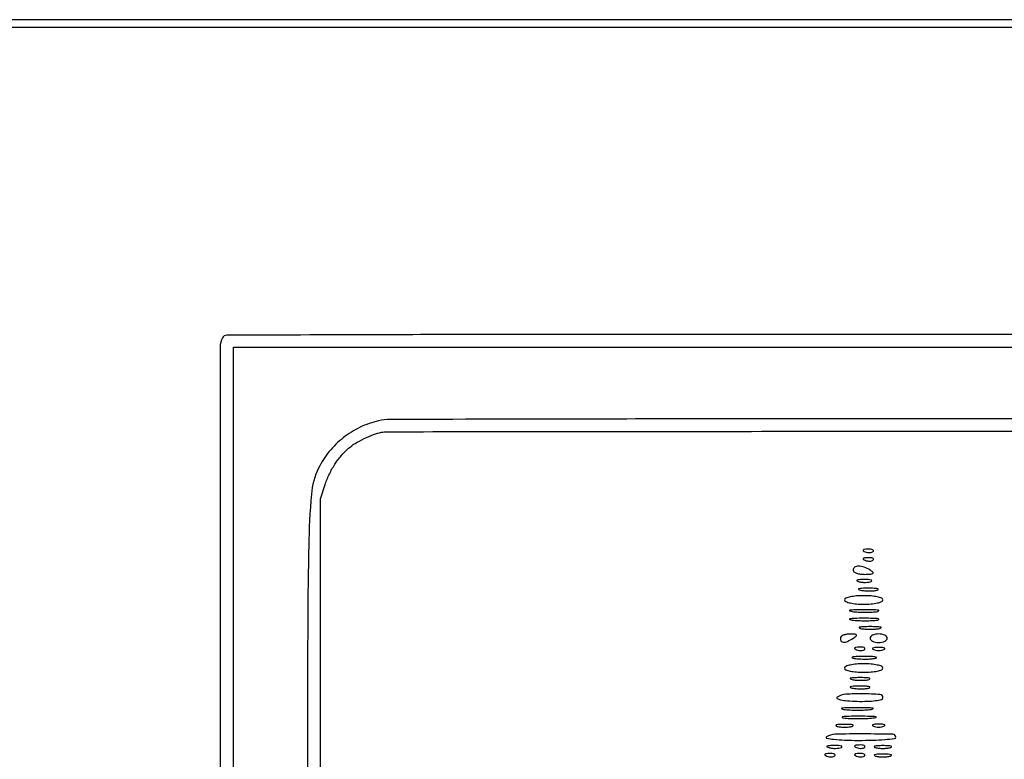
# Model space of a CAD drawing. Extents: x -1129 to 1854, y -3323 to -2727.
# Drawn here: x 633 to 678, y -2771 to -2737 of the extents above; entities that cross this region are included whole.
import ezdxf

# ---------------------------------------------------------------- set-up
doc = ezdxf.new("R2010")
doc.units = 0
doc.header["$MEASUREMENT"] = 0

msp = doc.modelspace()

# ---------------------------------------------------------------- linework, layer by layer
for points in [[(647.113, -2806.139, -0.001475), (647.095, -2800.556, -0.000097), (647.092, -2784.42), (647.092, -2759.393), (647.308, -2758.749, -0.029466), (647.504, -2758.263, -0.032405), (647.749, -2757.82, -0.033522), (648.042, -2757.426, -0.036805), (648.376, -2757.088, -0.044922), (648.673, -2756.872, -0.021409), (649.088, -2756.647, -0.021422), (649.523, -2756.458, -0.042926), (649.883, -2756.353, -0.048741), (650.128, -2756.329, -0.000008), (663.537, -2756.315, -0.000199), (678.378, -2756.306, -0.00012), (695.948, -2756.306), (741.717, -2756.318)], [(741.546, -2755.767), (695.876, -2755.746, 0.000092), (672.446, -2755.74, 0.000474), (659.467, -2755.751, 0.000095), (650.278, -2755.77, 0.055338), (649.746, -2755.83, 0.057033), (648.905, -2756.125, 0.05427), (648.136, -2756.606, 0.054329), (647.49, -2757.241, 0.057424), (647.01, -2757.989, 0.093387), (646.677, -2759.191, 0.016129), (646.555, -2761.561, 0.00462), (646.508, -2766.283, 0.000164), (646.501, -2784.49, 0.000158), (646.506, -2802.604, 0.004386), (646.55, -2807.345)]]:
    msp.add_lwpolyline(points, format="xyb")
for points in [[(-97.304, -3024.288), (-97.304, -3311.082), (332.887, -3311.082), (763.078, -3311.082), (763.078, -3024.288), (763.078, -2737.494), (332.887, -2737.494), (-97.304, -2737.494)], [(762.824, -3024.288), (762.824, -3310.744), (332.93, -3310.744), (-96.965, -3310.744), (-96.965, -3024.288), (-96.965, -2737.833), (332.93, -2737.833), (762.824, -2737.833)]]:
    msp.add_lwpolyline(points, close=True)
for points in [[(642.611, -2752.04, 0.123477), (642.509, -2752.445), (642.516, -3024.364), (642.523, -3296.354, 0.198906), (642.625, -3296.599, 0.198909), (642.892, -3296.71, 0.000003), (695.61, -3296.71, 0.000003), (748.328, -3296.71, 0.19891), (748.594, -3296.599, 0.198961), (748.7, -3296.345), (748.649, -3024.253), (748.598, -2752.138, 0.25035), (748.493, -2751.941, 0.148111), (748.409, -2751.916, 0.000002), (732.902, -2751.897, 0.000183), (715.821, -2751.883, 0.00011), (695.549, -2751.878, 0.000042), (660.818, -2751.88, 0.000731), (649.55, -2751.898, 0.000176), (642.809, -2751.921, 0.275582)], [(748.104, -3022.448, 0.000019), (748.108, -3126.098, 0.000032), (748.121, -3213.662, 0.000001), (748.137, -3292.764, 0.007495), (748.16, -3294.268), (748.216, -3296.108), (695.666, -3296.108), (643.115, -3296.108), (643.115, -3024.288), (643.115, -2752.469), (695.61, -2752.469), (748.104, -2752.469)], [(671.982, -2761.818, 0.051402), (672.088, -2761.848, 0.05415), (672.197, -2761.855, 0.060344), (672.291, -2761.84, 0.126455), (672.355, -2761.802, 0.296942), (672.364, -2761.76, 0.208169), (672.328, -2761.724, 0.077125), (672.235, -2761.702, 0.028489), (672.099, -2761.7, 0.018894), (671.954, -2761.712, 0.168741), (671.897, -2761.739, 0.470617), (671.901, -2761.774, 0.054073)], [(671.982, -2762.207, 0.051402), (672.088, -2762.237, 0.05415), (672.197, -2762.244, 0.060344), (672.291, -2762.229, 0.126455), (672.355, -2762.191, 0.296942), (672.364, -2762.149, 0.208169), (672.328, -2762.113, 0.077125), (672.235, -2762.091, 0.028489), (672.099, -2762.089, 0.018894), (671.954, -2762.101, 0.168741), (671.897, -2762.128, 0.470617), (671.901, -2762.164, 0.054073)], [(671.434, -2762.658, 0.242407), (671.473, -2762.732, 0.069028), (671.592, -2762.794, 0.052836), (671.765, -2762.836, 0.03458), (671.97, -2762.849, 0.011096), (672.242, -2762.842, 0.155556), (672.333, -2762.808, 0.461139), (672.335, -2762.752, 0.043106), (672.213, -2762.658, 0.05437), (671.937, -2762.519, 0.089354), (671.681, -2762.473, 0.147327), (671.505, -2762.526, 0.251537)], [(671.681, -2763.182, 0.037336), (671.831, -2763.209, 0.029507), (671.995, -2763.216, 0.030339), (672.149, -2763.205, 0.06278), (672.265, -2763.174, 0.31318), (672.288, -2763.14, 0.333666), (672.263, -2763.108, 0.052471), (672.131, -2763.088, 0.014395), (671.921, -2763.085, 0.012823), (671.713, -2763.093, 0.080377), (671.61, -2763.116, 0.597527), (671.606, -2763.147, 0.087174)], [(671.777, -2763.574, 0.028254), (671.97, -2763.599, 0.020511), (672.187, -2763.607, 0.020826), (672.395, -2763.598, 0.041951), (672.556, -2763.57, 0.285845), (672.586, -2763.538, 0.417468), (672.566, -2763.508, 0.038992), (672.395, -2763.489, 0.009782), (672.115, -2763.485, 0.008901), (671.837, -2763.491, 0.053901), (671.695, -2763.513, 0.67161), (671.691, -2763.542, 0.082665)], [(671.045, -2764.02, 0.31052), (671.097, -2764.095, 0.036969), (671.302, -2764.157, 0.033738), (671.585, -2764.2, 0.020945), (671.921, -2764.214, 0.020945), (672.256, -2764.2, 0.033738), (672.539, -2764.157, 0.036969), (672.745, -2764.095, 0.31052), (672.796, -2764.02, 0.31052), (672.745, -2763.944, 0.036969), (672.539, -2763.882, 0.033738), (672.256, -2763.839, 0.020945), (671.921, -2763.825, 0.020945), (671.585, -2763.839, 0.033738), (671.302, -2763.882, 0.036969), (671.097, -2763.944, 0.31052)], [(671.389, -2764.55, 0.018638), (671.671, -2764.574, 0.01259), (671.994, -2764.582, 0.012695), (672.308, -2764.573, 0.024559), (672.557, -2764.548, 0.212532), (672.602, -2764.519, 0.556092), (672.589, -2764.491, 0.025342), (672.34, -2764.473, 0.005888), (671.921, -2764.469, 0.005499), (671.503, -2764.474, 0.031761), (671.283, -2764.494, 0.756877), (671.28, -2764.521, 0.069146)], [(671.389, -2764.939, 0.018638), (671.671, -2764.963, 0.01259), (671.994, -2764.971, 0.012695), (672.308, -2764.962, 0.024559), (672.557, -2764.937, 0.212532), (672.602, -2764.908, 0.556092), (672.589, -2764.881, 0.025342), (672.34, -2764.862, 0.005888), (671.921, -2764.858, 0.005499), (671.503, -2764.864, 0.031761), (671.283, -2764.883, 0.756877), (671.28, -2764.91, 0.069146)], [(671.775, -2765.324, 0.029693), (671.974, -2765.351, 0.017887), (672.213, -2765.359, 0.017887), (672.451, -2765.351, 0.029693), (672.651, -2765.324, 0.142433), (672.711, -2765.294, 0.611425), (672.703, -2765.265, 0.039503), (672.526, -2765.245, 0.008087), (672.213, -2765.24, 0.008087), (671.899, -2765.245, 0.039503), (671.723, -2765.265, 0.611425), (671.715, -2765.294, 0.142433)], [(670.851, -2765.771, 0.163584), (670.894, -2765.901, 0.234725), (671.001, -2765.954, 0.112355), (671.181, -2765.913, 0.031558), (671.434, -2765.771, 0.023197), (671.576, -2765.67, 0.409657), (671.583, -2765.619, 0.220444), (671.521, -2765.586, 0.011293), (671.288, -2765.579, 0.042523), (671.121, -2765.592, 0.062416), (670.979, -2765.634, 0.082215), (670.883, -2765.697, 0.210568)], [(672.213, -2765.771, 0.191087), (672.242, -2765.845, 0.088204), (672.327, -2765.908, 0.068025), (672.453, -2765.951, 0.048028), (672.602, -2765.965, 0.048028), (672.751, -2765.951, 0.068025), (672.877, -2765.908, 0.088204), (672.962, -2765.845, 0.191087), (672.991, -2765.771, 0.191087), (672.962, -2765.697, 0.088204), (672.877, -2765.633, 0.068025), (672.751, -2765.591, 0.048028), (672.602, -2765.576, 0.048028), (672.453, -2765.591, 0.068025), (672.327, -2765.633, 0.088204), (672.242, -2765.697, 0.191087)], [(671.593, -2766.293, 0.051402), (671.699, -2766.323, 0.05415), (671.807, -2766.331, 0.060344), (671.902, -2766.315, 0.126455), (671.965, -2766.278, 0.296942), (671.974, -2766.235, 0.208169), (671.939, -2766.199, 0.077125), (671.846, -2766.178, 0.028489), (671.71, -2766.175, 0.018894), (671.565, -2766.187, 0.168741), (671.508, -2766.214, 0.470617), (671.511, -2766.25, 0.054073)], [(672.359, -2766.289, 0.057986), (672.47, -2766.319, 0.037979), (672.602, -2766.329, 0.037979), (672.734, -2766.319, 0.057986), (672.845, -2766.289, 0.174857), (672.886, -2766.252, 0.447206), (672.874, -2766.22, 0.078554), (672.775, -2766.197, 0.017491), (672.602, -2766.191, 0.017491), (672.428, -2766.197, 0.078554), (672.33, -2766.22, 0.447206), (672.318, -2766.252, 0.174857)], [(671.486, -2766.689, 0.022548), (671.723, -2766.714, 0.015659), (671.993, -2766.722, 0.015827), (672.253, -2766.713, 0.031163), (672.459, -2766.686, 0.248898), (672.496, -2766.656, 0.49082), (672.48, -2766.628, 0.030832), (672.271, -2766.609, 0.00738), (671.921, -2766.605, 0.006817), (671.573, -2766.611, 0.040183), (671.392, -2766.631, 0.720633), (671.388, -2766.658, 0.075924)], [(671.045, -2767.133, 0.31052), (671.097, -2767.209, 0.036969), (671.302, -2767.27, 0.033738), (671.585, -2767.313, 0.020945), (671.921, -2767.327, 0.020945), (672.256, -2767.313, 0.033738), (672.539, -2767.27, 0.036969), (672.745, -2767.209, 0.31052), (672.796, -2767.133, 0.31052), (672.745, -2767.057, 0.036969), (672.539, -2766.995, 0.033738), (672.256, -2766.952, 0.020945), (671.921, -2766.938, 0.020945), (671.585, -2766.952, 0.033738), (671.302, -2766.995, 0.036969), (671.097, -2767.057, 0.31052)], [(671.388, -2767.66, 0.028254), (671.581, -2767.686, 0.020511), (671.798, -2767.693, 0.020826), (672.005, -2767.684, 0.041951), (672.166, -2767.656, 0.285845), (672.196, -2767.624, 0.417468), (672.177, -2767.594, 0.038992), (672.006, -2767.575, 0.009782), (671.726, -2767.571, 0.008901), (671.448, -2767.577, 0.053901), (671.306, -2767.599, 0.67161), (671.302, -2767.628, 0.082665)], [(671.388, -2768.049, 0.028254), (671.581, -2768.075, 0.020511), (671.798, -2768.083, 0.020826), (672.005, -2768.073, 0.041951), (672.166, -2768.045, 0.285845), (672.196, -2768.013, 0.417468), (672.177, -2767.984, 0.038992), (672.006, -2767.964, 0.009782), (671.726, -2767.96, 0.008901), (671.448, -2767.967, 0.053901), (671.306, -2767.988, 0.67161), (671.302, -2768.017, 0.082665)], [(670.701, -2768.463, 0.564336), (670.703, -2768.527, 0.079983), (670.855, -2768.585, 0.031711), (671.174, -2768.629, 0.011825), (671.625, -2768.652, 0.014715), (672.083, -2768.651, 0.026052), (672.459, -2768.62, 0.025046), (672.737, -2768.567, 0.34676), (672.796, -2768.492, 0.391014), (672.66, -2768.344, 0.016469), (671.881, -2768.308, 0.022201), (671.098, -2768.332, 0.123306)], [(670.997, -2769.025, 0.019375), (671.285, -2769.049, 0.011494), (671.629, -2769.057, 0.011494), (671.973, -2769.049, 0.019375), (672.261, -2769.025, 0.108536), (672.342, -2768.996, 0.707215), (672.336, -2768.969, 0.025693), (672.082, -2768.951, 0.005179), (671.629, -2768.946, 0.005179), (671.176, -2768.951, 0.025693), (670.922, -2768.969, 0.707215), (670.916, -2768.996, 0.108536)], [(670.992, -2769.414, 0.02012), (671.285, -2769.438, 0.010546), (671.651, -2769.446, 0.010474), (672.028, -2769.439, 0.015806), (672.354, -2769.415, 0.062969), (672.476, -2769.387, 0.78507), (672.473, -2769.361, 0.026082), (672.214, -2769.342, 0.004587), (671.726, -2769.337, 0.004873), (671.237, -2769.341, 0.021409), (670.949, -2769.359, 0.613017), (670.939, -2769.386, 0.180442)], [(670.705, -2769.797, 0.039571), (670.86, -2769.824, 0.024357), (671.045, -2769.833, 0.024357), (671.231, -2769.824, 0.039571), (671.386, -2769.797, 0.161593), (671.436, -2769.764, 0.542911), (671.426, -2769.734, 0.052887), (671.289, -2769.713, 0.011065), (671.045, -2769.708, 0.011065), (670.802, -2769.713, 0.052887), (670.664, -2769.734, 0.542911), (670.654, -2769.764, 0.161593)], [(672.359, -2769.791, 0.057986), (672.47, -2769.822, 0.037979), (672.602, -2769.832, 0.037979), (672.734, -2769.822, 0.057986), (672.845, -2769.791, 0.174857), (672.886, -2769.755, 0.447206), (672.874, -2769.722, 0.078554), (672.775, -2769.699, 0.017491), (672.602, -2769.693, 0.017491), (672.428, -2769.699, 0.078554), (672.33, -2769.722, 0.447206), (672.318, -2769.755, 0.174857)], [(670.213, -2770.284, 0.676504), (670.224, -2770.343, 0.022934), (670.545, -2770.391, 0.017398), (671.04, -2770.426, 0.00835), (671.678, -2770.438, 0.008039), (672.33, -2770.428, 0.013343), (672.88, -2770.397, 0.006947), (673.328, -2770.353, 0.382071), (673.38, -2770.295, 0.407398), (673.25, -2770.162, 0.004814), (671.91, -2770.144, 0.00796), (670.616, -2770.16, 0.135229)], [(670.319, -2770.77, 0.037336), (670.469, -2770.797, 0.029507), (670.633, -2770.805, 0.030339), (670.787, -2770.794, 0.06278), (670.903, -2770.763, 0.31318), (670.926, -2770.728, 0.333666), (670.901, -2770.697, 0.052471), (670.769, -2770.677, 0.014395), (670.559, -2770.673, 0.012823), (670.351, -2770.681, 0.080377), (670.248, -2770.705, 0.597527), (670.244, -2770.736, 0.087174)], [(671.593, -2770.768, 0.051402), (671.699, -2770.799, 0.05415), (671.807, -2770.806, 0.060344), (671.902, -2770.791, 0.126455), (671.965, -2770.753, 0.296942), (671.974, -2770.71, 0.208169), (671.939, -2770.674, 0.077125), (671.846, -2770.653, 0.028489), (671.71, -2770.651, 0.018894), (671.565, -2770.662, 0.168741), (671.508, -2770.69, 0.470617), (671.511, -2770.725, 0.054073)], [(672.456, -2770.769, 0.039571), (672.611, -2770.797, 0.024357), (672.796, -2770.806, 0.024357), (672.982, -2770.797, 0.039571), (673.137, -2770.769, 0.161593), (673.187, -2770.737, 0.542911), (673.177, -2770.707, 0.052887), (673.04, -2770.686, 0.011065), (672.796, -2770.68, 0.011065), (672.553, -2770.686, 0.052887), (672.416, -2770.707, 0.542911), (672.406, -2770.737, 0.161593)], [(670.23, -2771.157, 0.051402), (670.337, -2771.188, 0.05415), (670.445, -2771.195, 0.060344), (670.54, -2771.18, 0.126455), (670.603, -2771.142, 0.296942), (670.612, -2771.099, 0.208169), (670.577, -2771.064, 0.077125), (670.483, -2771.042, 0.028489), (670.348, -2771.04, 0.018894), (670.203, -2771.051, 0.168741), (670.146, -2771.079, 0.470617), (670.149, -2771.114, 0.054073)], [(671.593, -2771.157, 0.051402), (671.699, -2771.188, 0.05415), (671.807, -2771.195, 0.060344), (671.902, -2771.18, 0.126455), (671.965, -2771.142, 0.296942), (671.974, -2771.099, 0.208169), (671.939, -2771.064, 0.077125), (671.846, -2771.042, 0.028489), (671.71, -2771.04, 0.018894), (671.565, -2771.051, 0.168741), (671.508, -2771.079, 0.470617), (671.511, -2771.114, 0.054073)], [(672.456, -2771.159, 0.039571), (672.611, -2771.186, 0.024357), (672.796, -2771.195, 0.024357), (672.982, -2771.186, 0.039571), (673.137, -2771.159, 0.161593), (673.187, -2771.126, 0.542911), (673.177, -2771.096, 0.052887), (673.04, -2771.075, 0.011065), (672.796, -2771.07, 0.011065), (672.553, -2771.075, 0.052887), (672.416, -2771.096, 0.542911), (672.406, -2771.126, 0.161593)]]:
    msp.add_lwpolyline(points, format="xyb", close=True)

doc.saveas('drawing.dxf')
